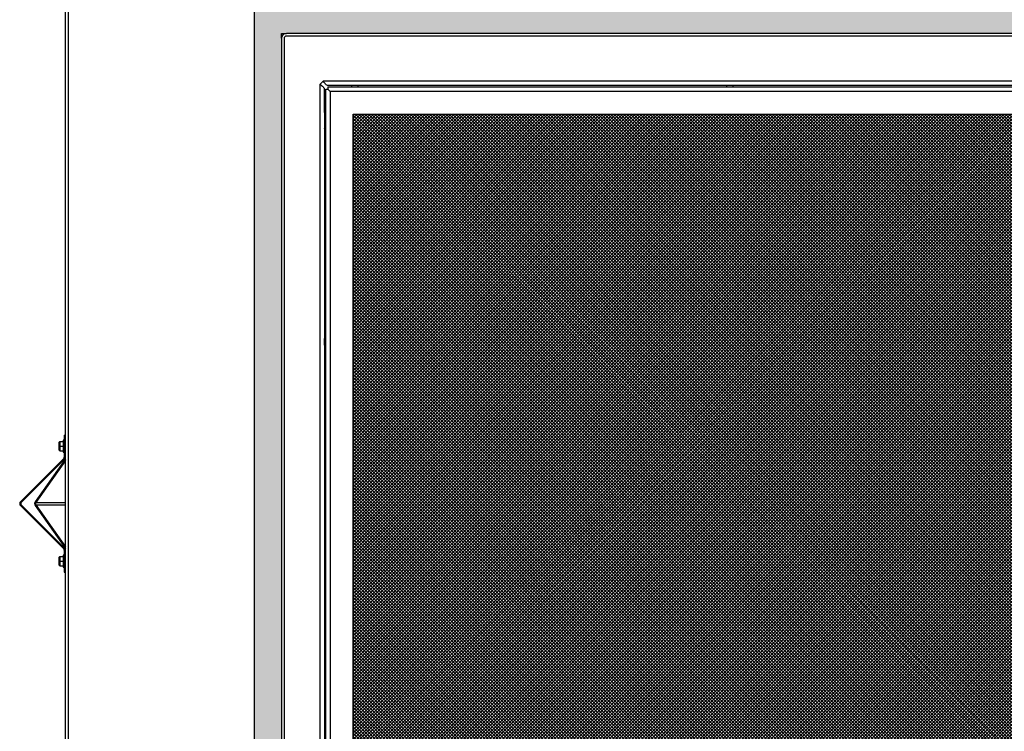
# Model space of a CAD drawing. Units: inches. Extents: x -84 to 190, y -197 to -7.
# Drawn here: x -14 to 13, y -125 to -106 of the extents above; entities that cross this region are included whole.
import ezdxf

# ---------------------------------------------------------------- set-up
doc = ezdxf.new("R2010")
doc.units = ezdxf.units.IN
doc.header["$MEASUREMENT"] = 0
for name, color, linetype in [('30131', 7, 'Continuous'), ('30161', 7, 'Continuous'), ('DV1_Défaut', 7, 'Continuous'), ('PL63505', 7, 'Continuous'), ('PL63506', 7, 'Continuous'), ('PL63515', 7, 'Continuous'), ('PL63534', 7, 'Continuous'), ('PL63535', 7, 'Continuous'), ('PL63549', 7, 'Continuous'), ('PL63550', 7, 'Continuous'), ('PL63569', 7, 'Continuous'), ('PL63580', 7, 'Continuous')]:
    doc.layers.add(name, color=color, linetype=linetype)

# ---------------------------------------------------------------- blocks, each defined once
blk = doc.blocks.new('FIRESCREEN')
at = {"layer": 'DV1_Défaut', "linetype": 'Continuous'}
h = blk.add_hatch(color=7, dxfattribs=at)
edge = h.paths.add_edge_path()
edge.add_line((6.044, 38.508), (50.956, 38.508))
edge.add_line((50.956, 38.508), (51.089, 38.508))
edge.add_line((51.089, 38.508), (51.089, 39.258))
edge.add_line((51.089, 39.258), (5.161, 39.258))
edge.add_line((5.161, 39.258), (5.161, 6.11))
edge.add_line((5.161, 6.11), (5.188, 6.094))
edge.add_line((5.188, 6.094), (5.188, 6.046))
edge.add_line((5.188, 6.046), (5.163, 6.046))
edge.add_arc((5.064, 6.023), 0.102, 13.2841, 17.5543)
edge.add_line((5.161, 6.053), (5.161, 5.992))
edge.add_arc((5.064, 6.023), 0.102, 342.4457, 346.7159)
edge.add_line((5.163, 5.999), (5.188, 5.999))
edge.add_line((5.188, 5.999), (5.188, 5.951))
edge.add_line((5.188, 5.951), (5.161, 5.935))
edge.add_line((5.161, 5.935), (5.161, 5.5))
edge.add_line((5.161, 5.5), (5.911, 5.5))
edge.add_line((5.911, 5.5), (5.911, 6.25))
edge.add_line((5.911, 6.25), (5.91, 6.25))
edge.add_line((5.91, 6.25), (5.91, 6.324))
edge.add_line((5.91, 6.324), (5.911, 6.324))
edge.add_line((5.911, 6.324), (5.911, 38.375))
edge.add_line((5.911, 38.375), (5.911, 38.508))
edge.add_line((5.911, 38.508), (6.044, 38.508))
h = blk.add_hatch(dxfattribs=at)
h.set_pattern_fill('NET', scale=0.499999, angle=45, style=0)
h.set_pattern_definition([(45, (12.750716, 144.68693), (-0.044194085, 0.044194085), []), (135, (12.750716, 144.68693), (-0.044194085, -0.044194085), [])])
h.paths.add_polyline_path([(48.967, 36.298), (7.87, 36.298), (7.87, 9.861), (48.967, 9.86)])
at = {"layer": '30131', "color": 7, "linetype": 'Continuous'}
for p, q in [((7.826, 37.082), (7.826, 37.048)), ((8.01, 37.048), (8.01, 37.082)), ((18.076, 37.082), (18.076, 37.048)), ((18.26, 37.048), (18.26, 37.082)), ((7.084, 29.987), (7.084, 30.171)), ((7.12, 30.171), (7.084, 30.171)), ((7.084, 29.987), (7.12, 29.987))]:
    blk.add_line(p, q, dxfattribs=at)
at = {"layer": '30161', "color": 7, "linetype": 'Continuous'}
for p, q in [((-0.162, 27.233), (-0.162, 27.343)), ((-0.162, 27.233), (-0.147, 27.233)), ((-0.162, 27.124), (-0.162, 27.233)), ((-0.147, 27.358), (-0.147, 27.233)), ((-0.147, 27.358), (-0.053, 27.358)), ((-0.147, 27.233), (-0.147, 27.108)), ((-0.147, 27.233), (-0.053, 27.233)), ((-0.026, 27.4), (-0.053, 27.4)), ((-0.053, 27.4), (-0.053, 27.067)), ((-0.147, 27.108), (-0.053, 27.108)), ((-0.053, 27.067), (-0.026, 27.067)), ((-0.026, 24.255), (-0.053, 24.255)), ((-0.053, 24.255), (-0.053, 23.922)), ((-0.162, 24.089), (-0.162, 24.198)), ((-0.162, 24.089), (-0.147, 24.089)), ((-0.162, 23.979), (-0.162, 24.089)), ((-0.147, 24.214), (-0.147, 24.089)), ((-0.147, 24.214), (-0.053, 24.214)), ((-0.147, 24.089), (-0.147, 23.964)), ((-0.147, 24.089), (-0.053, 24.089)), ((-0.147, 23.964), (-0.053, 23.964)), ((-0.053, 23.922), (-0.026, 23.922))]:
    blk.add_line(p, q, dxfattribs=at)
for centre, start, end in [((-0.147, 27.343), 90, 180), ((-0.147, 27.124), 180, 270), ((-0.147, 24.198), 90, 180), ((-0.147, 23.979), 180, 270)]:
    blk.add_arc(centre, 0.0156, start, end, dxfattribs=at)
at = {"layer": 'PL63505', "color": 7, "linetype": 'Continuous'}
for p, q in [((7.12, 36.392), (7.084, 36.392)), ((7.12, 36.256), (7.084, 36.256))]:
    blk.add_line(p, q, dxfattribs=at)
at = {"layer": 'PL63506', "color": 7, "linetype": 'Continuous'}
for p, q in [((7.112, 36.081), (7.101, 36.081)), ((7.101, 36.081), (7.12, 36.081)), ((7.112, 36.081), (7.12, 36.081)), ((7.112, 35.976), (7.112, 36.081)), ((7.12, 35.82), (7.084, 35.82))]:
    blk.add_line(p, q, dxfattribs=at)
blk.add_open_spline([(7.085, 35.904), (7.092, 35.918), (7.098, 35.933), (7.11, 35.962), (7.114, 35.977), (7.119, 35.994), (7.12, 35.996), (7.12, 35.999)], degree=3, knots=[0.256185, 0.256185, 0.256185, 0.256185, 0.375, 0.375, 0.5, 0.5, 0.5244819, 0.5244819, 0.5244819, 0.5244819], dxfattribs=at)
at = {"layer": 'PL63515', "color": 7, "linetype": 'Continuous'}
for p, q in [((0.004, 1.625), (0.004, 71.245)), ((0.086, 6.25), (0.086, 70.145))]:
    blk.add_line(p, q, dxfattribs=at)
at = {"layer": 'PL63534', "color": 7, "linetype": 'Continuous'}
for p, q in [((5.938, 38.456), (5.911, 38.456)), ((7.05, 37.205), (6.961, 37.116)), ((7.05, 37.205), (6.961, 37.116)), ((49.784, 37.205), (7.05, 37.205)), ((7.05, 37.205), (7.05, 37.205)), ((6.961, 37.116), (6.961, 9.042)), ((6.961, 37.116), (6.961, 37.116)), ((6.961, 37.116), (6.961, 37.116)), ((7.084, 36.979), (7.084, 9.179)), ((7.084, 36.352), (7.084, 36.979)), ((49.647, 37.082), (7.187, 37.082)), ((7.084, 36.352), (7.084, 30.171)), ((7.084, 29.987), (7.084, 16.171))]:
    blk.add_line(p, q, dxfattribs=at)
for points in [[(7.187, 37.082), (7.175, 37.082), (7.164, 37.085), (7.141, 37.097), (7.13, 37.106), (7.107, 37.129), (7.095, 37.143), (7.073, 37.173), (7.061, 37.189), (7.05, 37.205)], [(6.961, 37.116), (6.978, 37.105), (6.994, 37.094), (7.023, 37.071), (7.037, 37.059), (7.06, 37.036), (7.069, 37.025), (7.081, 37.002), (7.084, 36.991), (7.084, 36.979)]]:
    blk.add_open_spline(points, degree=3, knots=[0, 0, 0, 0, 0.25, 0.25, 0.5, 0.5, 0.75, 0.75, 1, 1, 1, 1], dxfattribs=at)
at = {"layer": 'PL63535', "color": 7, "linetype": 'Continuous'}
for p, q in [((7.12, 9.171), (7.12, 36.988)), ((7.12, 36.988), (7.18, 36.988)), ((7.18, 37.048), (49.657, 37.048)), ((7.18, 37.048), (7.18, 36.988)), ((7.18, 36.988), (7.18, 36.988)), ((7.18, 36.988), (7.243, 36.925)), ((7.18, 36.988), (7.18, 36.988)), ((7.18, 36.988), (7.243, 36.925)), ((7.18, 36.988), (7.243, 36.925)), ((49.594, 36.925), (7.243, 36.925)), ((7.243, 36.925), (7.243, 9.234)), ((7.87, 36.298), (48.967, 36.298)), ((7.87, 9.861), (7.87, 36.298)), ((7.87, 36.298), (7.87, 9.861))]:
    blk.add_line(p, q, dxfattribs=at)
at = {"layer": 'PL63549', "color": 7, "linetype": 'Continuous'}
for p, q in [((50.956, 38.508), (6.044, 38.508)), ((5.911, 38.375), (5.911, 6.265)), ((5.984, 38.375), (5.984, 6.265)), ((50.956, 38.435), (6.044, 38.435))]:
    blk.add_line(p, q, dxfattribs=at)
for radius in [0.133, 0.06]:
    blk.add_arc((6.044, 38.375), radius, 90, 180, dxfattribs=at)
at = {"layer": 'PL63550', "color": 7, "linetype": 'Continuous'}
for p, q in [((5.161, 39.258), (5.161, 6.11)), ((5.911, 38.375), (5.911, 38.508)), ((5.911, 38.508), (6.044, 38.508))]:
    blk.add_line(p, q, dxfattribs=at)
at = {"layer": 'PL63569', "color": 7, "linetype": 'Continuous'}
blk.add_line((7.101, 35.973), (7.101, 36.256), dxfattribs=at)
at = {"layer": 'PL63580', "color": 7, "linetype": 'Continuous'}
for p, q in [((-0.026, 27.536), (-0.026, 26.93)), ((-0.026, 27.536), (0.004, 27.536)), ((-0.04, 26.897), (-1.222, 25.715)), ((-0.019, 26.876), (-1.201, 25.694)), ((0.004, 26.882), (-0.821, 25.715)), ((0.004, 26.84), (-0.806, 25.694)), ((-1.222, 25.607), (-0.04, 24.425)), ((-1.201, 25.628), (-0.019, 24.446)), ((-0.821, 25.607), (0.004, 24.44)), ((-0.806, 25.694), (0.004, 25.694)), ((-0.806, 25.628), (0.004, 24.482)), ((-0.806, 25.628), (0.004, 25.628)), ((-0.026, 24.392), (-0.026, 23.786)), ((-0.026, 23.786), (0.004, 23.786))]:
    blk.add_line(p, q, dxfattribs=at)
for centre, radius, start, end in [((-0.073, 26.93), 0.047, 315, 0), ((-0.073, 26.93), 0.077, 315, 0), ((-1.168, 25.661), 0.077, 135, 225), ((-1.168, 25.661), 0.047, 135, 225), ((-0.073, 24.392), 0.047, 0, 45), ((-0.073, 24.392), 0.077, 0, 45)]:
    blk.add_arc(centre, radius, start, end, dxfattribs=at)
for major_axis in [(0, 0.077), (0, 0.047)]:
    blk.add_ellipse((-0.783, 25.661), major_axis=major_axis, ratio=0.707107, start_param=0.785398, end_param=2.356194, dxfattribs=at)

msp = doc.modelspace()

# ---------------------------------------------------------------- block references
msp.add_blockref('FIRESCREEN', (-12.751, -144.687))

doc.saveas('drawing.dxf')
